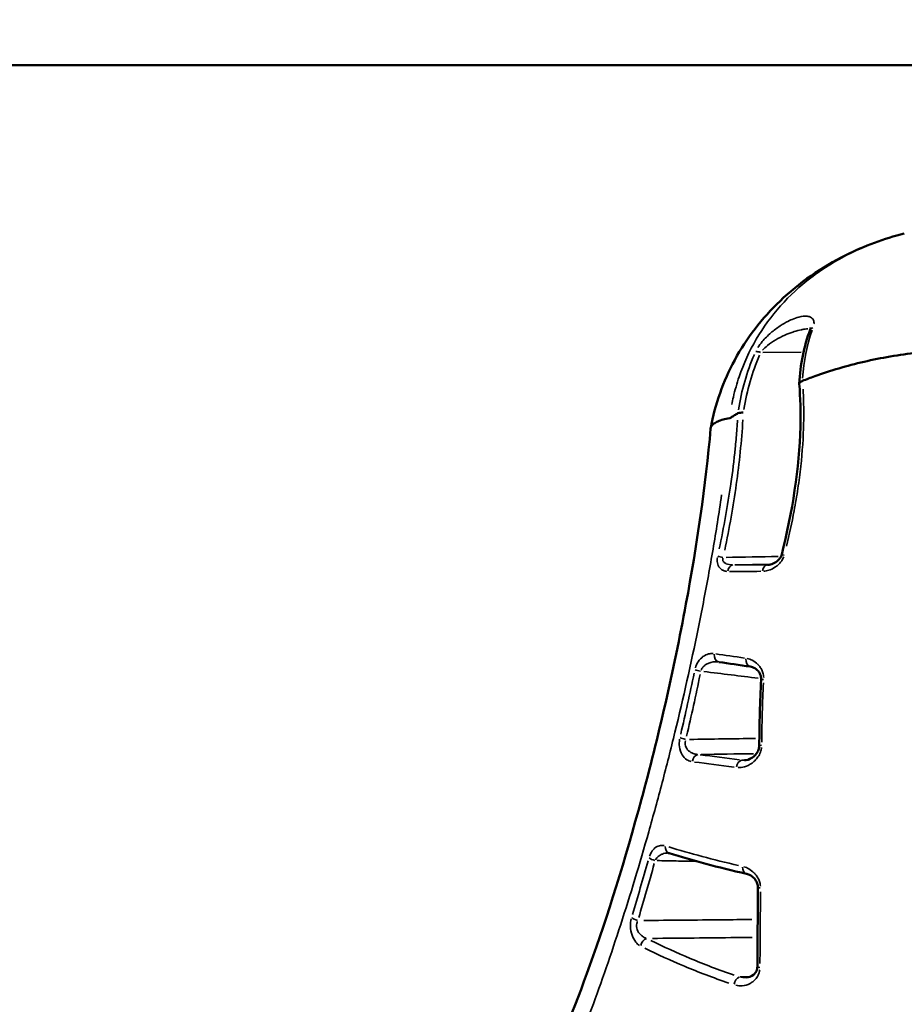
# Model space of a CAD drawing. Units: millimetres. Extents: x -372 to 7309, y 5 to 5859.
# Drawn here: x 6022 to 6057, y 2800 to 2839 of the extents above; entities that cross this region are included whole.
import ezdxf

# ---------------------------------------------------------------- set-up
doc = ezdxf.new("R2010")
doc.units = ezdxf.units.MM
doc.header["$MEASUREMENT"] = 0
doc.layers.add('Visible (ISO)', color=7, linetype='Continuous', lineweight=50)
doc.layers.add('Visible Narrow (ISO)', color=7, linetype='Continuous', lineweight=35)
doc.styles.get("Standard").update_dxf_attribs({"font": 'square721_bt_roman.ttf'})
doc.dimstyles.get("Standard").update_dxf_attribs({"dimtxt": 200, "dimasz": 100, "dimexe": 0.18, "dimexo": 0.0625, "dimgap": 40, "dimtad": 1, "dimdec": 0, "dimlfac": 0.1, "dimrnd": 5, "dimzin": 0, "dimdsep": 46, "dimtxsty": 'Standard', "dimcen": 0.09, "dimse1": 1, "dimse2": 1, "dimadec": 0, "dimazin": 0, "dimtfac": 1, "dimtdec": 0, "dimtofl": 0, "dimtmove": 0, "dimatfit": 3, "dimfxl": 1, "dimtolj": 1, "dimtzin": 0, "dimarcsym": 0})

# ---------------------------------------------------------------- blocks, each defined once
blk = doc.blocks.new('*D9')
at = {"color": 0, "lineweight": -2, "transparency": 16777216}
blk.add_line((5220.955, 5524.613), (6948.881, 5524.613), dxfattribs=at)
at = {"color": 0, "transparency": 16777216}
for points in [[(5220.955, 5541.279), (5220.955, 5507.946), (5120.955, 5524.613)], [(6948.881, 5541.279), (6948.881, 5507.946), (7048.881, 5524.613)]]:
    blk.add_solid(points, dxfattribs=at)
at = {"layer": 'Defpoints', "color": 0, "transparency": 16777216}
for p in [(7048.881, 5524.613), (5120.955, 2904.33), (7048.881, 2749.677)]:
    blk.add_point(p, dxfattribs=at)
at = {"color": 0, "transparency": 16777216, "insert": (6084.918, 5667.165), "char_height": 200, "attachment_point": 5}
blk.add_mtext('\\A1;195', dxfattribs=at)
blk = doc.blocks.new('*D10')
at = {"color": 0, "lineweight": -2, "transparency": 16777216}
blk.add_line((5066.449, 5364.601), (5066.449, 2848.718), dxfattribs=at)
at = {"color": 0, "transparency": 16777216}
for points in [[(5049.782, 5364.601), (5083.116, 5364.601), (5066.449, 5464.601)], [(5049.782, 2848.718), (5083.116, 2848.718), (5066.449, 2748.718)]]:
    blk.add_solid(points, dxfattribs=at)
at = {"layer": 'Defpoints', "color": 0, "transparency": 16777216}
for p in [(6065.176, 5464.601), (5066.449, 2748.718), (6065.176, 2748.718)]:
    blk.add_point(p, dxfattribs=at)
at = {"color": 0, "transparency": 16777216, "insert": (4924.031, 4106.66), "char_height": 200, "attachment_point": 5, "rotation": 90}
blk.add_mtext('\\A1;270', dxfattribs=at)

msp = doc.modelspace()

# ---------------------------------------------------------------- linework, layer by layer
at = {"layer": 'Visible (ISO)'}
for p, q in [((5975.294, 2836.757), (6141.594, 2836.757)), ((6051.362, 2817.107), (6051.345, 2817.107)), ((6050.443, 2809.427), (6050.443, 2809.427))]:
    msp.add_line(p, q, dxfattribs=at)
for centre, major_axis, ratio, start_param, end_param in [((6052.192, 2817.439), (-0.291, 0.073), 0.031666, 0, 0.000107), ((6051.319, 2809.999), (-0.3, 0.003), 0.067136, 0, 0.00004), ((6047.569, 2806.062), (-0.088, -0.287), 0.797334, 6.282938, 6.283185), ((6050.58, 2805.258), (-0.066, -0.293), 0.693614, 0, 0.000057), ((6051.245, 2801.308), (-0.3, 0.002), 0.121405, 6.283185, 6.283251)]:
    msp.add_ellipse(centre, major_axis=major_axis, ratio=ratio, start_param=start_param, end_param=end_param, dxfattribs=at)
for points, knots in [([(6049.111, 2822.485), (6049.279, 2823.419), (6049.604, 2824.333), (6050.52, 2826.02), (6051.13, 2826.808), (6052.592, 2828.204), (6053.475, 2828.813), (6055.149, 2829.646), (6055.925, 2829.933), (6056.721, 2830.137)], [0, 0, 0, 0, 0.28922, 0.28922, 0.588219, 0.588219, 0.90893, 0.90893, 1.15661, 1.15661, 1.15661, 1.15661]), ([(6053.021, 2826.361), (6053.029, 2826.383), (6053.034, 2826.402), (6053.039, 2826.428), (6053.039, 2826.435), (6053.039, 2826.439), (6053.039, 2826.439), (6053.039, 2826.439)], [0, 0, 0, 0, 0.00963976, 0.00963976, 0.01805972, 0.01805972, 0.02031582, 0.02031582, 0.02031582, 0.02031582]), ([(6059.444, 2825.568), (6059.074, 2825.568), (6058.703, 2825.558), (6058.335, 2825.538), (6057.967, 2825.518), (6057.601, 2825.489), (6057.24, 2825.449), (6056.879, 2825.409), (6056.522, 2825.36), (6056.171, 2825.3), (6055.82, 2825.241), (6055.475, 2825.173), (6055.137, 2825.095), (6054.462, 2824.939), (6053.815, 2824.746), (6053.2, 2824.524), (6053.037, 2824.465), (6052.877, 2824.404), (6052.718, 2824.342)], [0.4999992, 0.4999992, 0.4999992, 0.4999992, 0.5312491, 0.5312491, 0.5312491, 0.5624992, 0.5624992, 0.5624992, 0.5937492, 0.5937492, 0.5937492, 0.6249993, 0.6249993, 0.6249993, 0.6874994, 0.6874994, 0.6874994, 0.7040119, 0.7040119, 0.7040119, 0.7040119]), ([(6051.901, 2817.511), (6052.318, 2819.181), (6052.597, 2820.912), (6052.65, 2823.113), (6052.636, 2823.679), (6052.594, 2824.228)], [0, 0, 0, 0, 0.5164787, 0.5164787, 0.6989547, 0.6989547, 0.6989547, 0.6989547]), ([(6052.594, 2824.228), (6052.594, 2824.229), (6052.594, 2824.231), (6052.594, 2824.233), (6052.594, 2824.239), (6052.595, 2824.246), (6052.598, 2824.253), (6052.599, 2824.256), (6052.601, 2824.259), (6052.603, 2824.263), (6052.604, 2824.264), (6052.605, 2824.266), (6052.606, 2824.268), (6052.607, 2824.269), (6052.607, 2824.27), (6052.609, 2824.273), (6052.628, 2824.298), (6052.658, 2824.313), (6052.68, 2824.324), (6052.702, 2824.334), (6052.716, 2824.339), (6052.718, 2824.342)], [0.6084993, 0.6084993, 0.6084993, 0.6084993, 0.625, 0.625, 0.625, 0.6875, 0.6875, 0.6875, 0.71875, 0.71875, 0.71875, 0.734375, 0.734375, 0.734375, 0.75, 0.75, 0.75, 0.875, 0.875, 0.875, 1, 1, 1, 1]), ([(6050.182, 2823.075), (6050.137, 2823.046), (6050.092, 2823.018), (6050.001, 2822.961), (6049.956, 2822.933), (6049.911, 2822.906)], [0.00009039, 0.00009039, 0.00009039, 0.00009039, 0.02009189, 0.02009189, 0.03995718, 0.03995718, 0.03995718, 0.03995718]), ([(6049.859, 2822.883), (6049.668, 2822.849), (6049.513, 2822.805), (6049.392, 2822.752), (6049.331, 2822.725), (6049.279, 2822.695), (6049.237, 2822.664), (6049.204, 2822.639), (6049.177, 2822.613), (6049.157, 2822.586), (6049.151, 2822.579), (6049.147, 2822.572), (6049.142, 2822.564), (6049.123, 2822.534), (6049.112, 2822.501), (6049.109, 2822.467)], [0.000000001, 0.000000001, 0.000000001, 0.000000001, 0.000857369, 0.000857369, 0.000857369, 0.001286053, 0.001286053, 0.001286053, 0.001626535, 0.001626535, 0.001626535, 0.001714738, 0.001714738, 0.001714738, 0.002093841, 0.002093841, 0.002093841, 0.002093841]), ([(6040.669, 2793.722), (6040.669, 2793.722), (6040.718, 2793.766), (6040.921, 2794.004), (6041.127, 2794.285), (6041.705, 2795.217), (6042.114, 2795.978), (6043.117, 2798.117), (6043.745, 2799.649), (6045.055, 2803.304), (6045.752, 2805.533), (6047.046, 2810.316), (6047.653, 2812.946), (6048.566, 2817.874), (6048.911, 2820.245), (6049.109, 2822.467)], [0.462929, 0.462929, 0.462929, 0.462929, 0.659569, 0.659569, 1.009333, 1.009333, 1.524004, 1.524004, 2.218728, 2.218728, 2.999572, 2.999572, 3.801438, 3.801438, 4.503543, 4.503543, 4.503543, 4.503543]), ([(6051.356, 2817.107), (6051.417, 2817.108), (6051.49, 2817.125), (6051.636, 2817.192), (6051.711, 2817.241), (6051.802, 2817.334), (6051.825, 2817.361), (6051.857, 2817.409), (6051.868, 2817.427), (6051.887, 2817.466), (6051.896, 2817.489), (6051.901, 2817.511)], [0, 0, 0, 0, 0.03550552, 0.03550552, 0.06927648, 0.06927648, 0.08145556, 0.08145556, 0.08803789, 0.08803789, 0.09504891, 0.09504891, 0.09504891, 0.09504891]), ([(6051.096, 2812.592), (6051.097, 2812.619), (6051.096, 2812.646), (6051.09, 2812.698), (6051.085, 2812.724), (6051.068, 2812.78), (6051.056, 2812.81), (6051.022, 2812.875), (6050.998, 2812.909), (6050.933, 2812.982), (6050.89, 2813.017), (6050.787, 2813.078), (6050.726, 2813.099), (6050.666, 2813.108)], [0, 0, 0, 0, 0.0082444, 0.0082444, 0.016994, 0.016994, 0.029073, 0.029073, 0.046718, 0.046718, 0.0737071, 0.0737071, 0.1091401, 0.1091401, 0.1091401, 0.1091401]), ([(6050.443, 2809.427), (6050.53, 2809.429), (6050.629, 2809.457), (6050.767, 2809.544), (6050.81, 2809.577), (6050.867, 2809.636), (6050.884, 2809.656), (6050.927, 2809.712), (6050.951, 2809.751), (6050.983, 2809.821), (6050.994, 2809.85), (6051.007, 2809.899), (6051.011, 2809.919), (6051.016, 2809.949), (6051.017, 2809.959), (6051.018, 2809.972), (6051.018, 2809.975), (6051.018, 2809.979), (6051.018, 2809.98), (6051.019, 2809.988), (6051.019, 2809.994), (6051.019, 2810.001)], [0, 0, 0, 0, 0.0518117, 0.0518117, 0.0744653, 0.0744653, 0.0846784, 0.0846784, 0.1007679, 0.1007679, 0.1105792, 0.1105792, 0.1165804, 0.1165804, 0.1197138, 0.1197138, 0.1205079, 0.1205079, 0.1208063, 0.1208063, 0.1228976, 0.1228976, 0.1228976, 0.1228976]), ([(6050.969, 2804.425), (6050.969, 2804.428), (6050.969, 2804.432), (6050.969, 2804.438), (6050.969, 2804.44), (6050.969, 2804.444), (6050.969, 2804.445), (6050.969, 2804.447), (6050.968, 2804.449), (6050.968, 2804.454), (6050.968, 2804.459), (6050.967, 2804.476), (6050.965, 2804.489), (6050.959, 2804.529), (6050.952, 2804.556), (6050.933, 2804.611), (6050.92, 2804.64), (6050.886, 2804.702), (6050.864, 2804.734), (6050.805, 2804.805), (6050.766, 2804.839), (6050.67, 2804.909), (6050.61, 2804.938), (6050.539, 2804.959), (6050.527, 2804.962), (6050.514, 2804.965)], [0, 0, 0, 0, 0.0010277, 0.0010277, 0.0017985, 0.0017985, 0.0020875, 0.0020875, 0.002521, 0.002521, 0.003822, 0.003822, 0.0077347, 0.0077347, 0.0162069, 0.0162069, 0.026618, 0.026618, 0.0412466, 0.0412466, 0.062785, 0.062785, 0.0947261, 0.0947261, 0.1016946, 0.1016946, 0.1016946, 0.1016946]), ([(6050.505, 2800.888), (6050.604, 2800.89), (6050.706, 2800.922), (6050.826, 2801.021), (6050.858, 2801.055), (6050.901, 2801.124), (6050.914, 2801.152), (6050.931, 2801.202), (6050.936, 2801.222), (6050.943, 2801.263), (6050.945, 2801.286), (6050.945, 2801.31)], [0, 0, 0, 0, 0.0566539, 0.0566539, 0.0786219, 0.0786219, 0.0910353, 0.0910353, 0.0978561, 0.0978561, 0.1050709, 0.1050709, 0.1050709, 0.1050709])]:
    msp.add_open_spline(points, degree=3, knots=knots, dxfattribs=at)
for points in [[(6052.594, 2824.234), (6052.629, 2824.977), (6052.773, 2825.701), (6053.021, 2826.361)], [(6053.031, 2826.392), (6053.027, 2826.392), (6053.023, 2826.392), (6053.019, 2826.392)], [(6050.393, 2823.095), (6050.315, 2823.098), (6050.238, 2823.091), (6050.182, 2823.075)], [(6049.911, 2822.906), (6049.894, 2822.893), (6049.876, 2822.886), (6049.859, 2822.883)], [(6051.345, 2817.107), (6051.348, 2817.107), (6051.352, 2817.107), (6051.356, 2817.107)], [(6049.436, 2813.29), (6049.434, 2813.291), (6049.432, 2813.291), (6049.43, 2813.291)], [(6050.666, 2813.108), (6050.239, 2813.172), (6049.83, 2813.233), (6049.436, 2813.29)], [(6051.019, 2810.001), (6051.027, 2810.866), (6051.045, 2811.73), (6051.096, 2812.592)], [(6047.481, 2805.776), (6047.467, 2805.78), (6047.455, 2805.782), (6047.444, 2805.782)], [(6050.514, 2804.965), (6049.395, 2805.217), (6048.399, 2805.493), (6047.481, 2805.776)], [(6050.945, 2801.31), (6050.952, 2802.345), (6050.96, 2803.384), (6050.969, 2804.425)]]:
    msp.add_open_spline(points, degree=3, dxfattribs=at)
at = {"layer": 'Visible Narrow (ISO)'}
for p, q in [((6052.673, 2825.472), (6051.164, 2825.46)), ((6052.859, 2825.473), (6052.858, 2825.473)), ((6056.15, 2825.297), (6056.15, 2825.297)), ((6050.503, 2809.434), (6050.344, 2809.431)), ((6049.602, 2805.432), (6049.604, 2805.432))]:
    msp.add_line(p, q, dxfattribs=at)
for centre, major_axis, ratio, start_param, end_param in [((6053.302, 2826.256), (-0.281, 0.105), 0.516536, 5.571974, 6.245753), ((6051.085, 2825.328), (-0.273, 0.125), 0.400486, 4.954864, 5.698557), ((6049.607, 2817.401), (0.293, -0.064), 0.004113, 3.881385, 4.652579), ((6052.192, 2817.439), (-0.291, 0.073), 0.031666, 5.466099, 6.240181), ((6050.003, 2816.808), (0.001, 0.3), 0.744011, 0.09563, 1.346836), ((6044.481, 2823.924), (54.733, -0.807), 0.123682, 4.816408, 4.8387), ((6051.35, 2816.807), (0, 0.3), 0.683234, 0.092932, 1.335526), ((6049.479, 2813.587), (-0.043, -0.297), 0.762108, 4.794655, 6.204842), ((6050.711, 2813.404), (-0.045, -0.297), 0.71284, 4.789535, 6.204578), ((6048.727, 2812.961), (0.294, -0.061), 0.107256, 3.859897, 4.671829), ((6051.395, 2812.574), (-0.299, 0.018), 0.078165, 5.494433, 6.241672), ((6048.141, 2810.308), (0.292, -0.068), 0.20508, 3.852578, 4.695566), ((6051.319, 2809.999), (-0.3, 0.003), 0.067136, 5.49183, 6.241535), ((6048.626, 2809.356), (0.037, 0.298), 0.782769, 0.252273, 1.551651), ((6050.34, 2809.133), (0.04, 0.297), 0.719334, 0.278653, 1.55366), ((6047.569, 2806.062), (-0.088, -0.287), 0.797334, 5.021226, 6.216532), ((6046.932, 2805.6), (0.289, -0.081), 0.37689, 3.848929, 4.749485), ((6050.58, 2805.258), (-0.066, -0.293), 0.693614, 4.955798, 6.213323), ((6051.269, 2804.422), (-0.3, 0.002), 0.053533, 0.041927, 0.796661), ((6052.018, 2806.86), (0.422, 46.106), 0.020131, 1.627505, 1.688848), ((6046.25, 2803.268), (0.287, -0.087), 0.461568, 3.852018, 4.782259), ((6046.606, 2802.139), (0.134, 0.269), 0.794353, 0.652125, 1.932994), ((6051.245, 2801.308), (-0.3, 0.002), 0.121405, 0.042178, 0.800207), ((6050.248, 2800.627), (0.094, 0.285), 0.683707, 0.545065, 1.816072)]:
    msp.add_ellipse(centre, major_axis=major_axis, ratio=ratio, start_param=start_param, end_param=end_param, dxfattribs=at)
for points, knots in [([(6056.182, 2829.985), (6056.125, 2829.967), (6056.068, 2829.949), (6055.466, 2829.752), (6054.947, 2829.536), (6054.207, 2829.154), (6053.967, 2829.017), (6053.499, 2828.722), (6053.27, 2828.564), (6052.616, 2828.064), (6052.219, 2827.697), (6051.499, 2826.891), (6051.176, 2826.448), (6050.629, 2825.515), (6050.404, 2825.023), (6050.14, 2824.243), (6050.064, 2823.976), (6049.981, 2823.609), (6049.96, 2823.512), (6049.942, 2823.414)], [0.01765237, 0.01765237, 0.01765237, 0.01765237, 0.01783672, 0.01783672, 0.01961951, 0.01961951, 0.02051091, 0.02051091, 0.0214023, 0.0214023, 0.02318509, 0.02318509, 0.02496788, 0.02496788, 0.02675068, 0.02675068, 0.02764207, 0.02764207, 0.02796077, 0.02796077, 0.02796077, 0.02796077]), ([(6053.17, 2826.581), (6053.171, 2826.593), (6053.172, 2826.604), (6053.172, 2826.615), (6053.172, 2826.671), (6053.16, 2826.719), (6053.137, 2826.757), (6053.127, 2826.773), (6053.117, 2826.786), (6053.104, 2826.799), (6053.086, 2826.817), (6053.064, 2826.832), (6053.04, 2826.844), (6053, 2826.864), (6052.954, 2826.876), (6052.904, 2826.882), (6052.804, 2826.893), (6052.692, 2826.879), (6052.574, 2826.849), (6052.487, 2826.827), (6052.398, 2826.796), (6052.308, 2826.759), (6052.276, 2826.745), (6052.243, 2826.731), (6052.211, 2826.715), (6052.195, 2826.708), (6052.18, 2826.701), (6052.164, 2826.693), (6052.056, 2826.639), (6051.945, 2826.576), (6051.837, 2826.504), (6051.713, 2826.423), (6051.592, 2826.332), (6051.473, 2826.228), (6051.354, 2826.124), (6051.239, 2826.01), (6051.136, 2825.886), (6051.073, 2825.811), (6051.015, 2825.733), (6050.966, 2825.653)], [0.00019378, 0.00019378, 0.00019378, 0.00019378, 0.000242225, 0.000242225, 0.000242225, 0.000484451, 0.000484451, 0.000484451, 0.000581212, 0.000581212, 0.000581212, 0.000726676, 0.000726676, 0.000726676, 0.000968902, 0.000968902, 0.000968902, 0.001453352, 0.001453352, 0.001453352, 0.001809372, 0.001809372, 0.001809372, 0.001937803, 0.001937803, 0.001937803, 0.00199836, 0.00199836, 0.00199836, 0.002422254, 0.002422254, 0.002422254, 0.002906705, 0.002906705, 0.002906705, 0.003391156, 0.003391156, 0.003391156, 0.003681826, 0.003681826, 0.003681826, 0.003681826]), ([(6051.149, 2825.549), (6051.204, 2825.613), (6051.268, 2825.671), (6051.334, 2825.726), (6051.338, 2825.729), (6051.342, 2825.732), (6051.346, 2825.735), (6051.447, 2825.817), (6051.555, 2825.889), (6051.665, 2825.955), (6051.782, 2826.024), (6051.901, 2826.085), (6052.021, 2826.139), (6052.126, 2826.186), (6052.233, 2826.228), (6052.339, 2826.263), (6052.355, 2826.269), (6052.37, 2826.274), (6052.386, 2826.279), (6052.483, 2826.31), (6052.579, 2826.336), (6052.674, 2826.355), (6052.697, 2826.36), (6052.719, 2826.364), (6052.742, 2826.368), (6052.747, 2826.369), (6052.752, 2826.369), (6052.757, 2826.37), (6052.798, 2826.377), (6052.839, 2826.383), (6052.879, 2826.386), (6052.894, 2826.388), (6052.909, 2826.389), (6052.925, 2826.39)], [0.000119491, 0.000119491, 0.000119491, 0.000119491, 0.000378925, 0.000378925, 0.000378925, 0.000393566, 0.000393566, 0.000393566, 0.000787132, 0.000787132, 0.000787132, 0.001207008, 0.001207008, 0.001207008, 0.001574265, 0.001574265, 0.001574265, 0.001629688, 0.001629688, 0.001629688, 0.001967831, 0.001967831, 0.001967831, 0.0020481, 0.0020481, 0.0020481, 0.002066222, 0.002066222, 0.002066222, 0.00221381, 0.00221381, 0.00221381, 0.002270321, 0.002270321, 0.002270321, 0.002270321]), ([(6050.827, 2825.378), (6050.677, 2825.035), (6050.55, 2824.683), (6050.446, 2824.32), (6050.342, 2823.958), (6050.26, 2823.586), (6050.201, 2823.203)], [0.00013504, 0.00013504, 0.00013504, 0.00013504, 0.001350396, 0.001350396, 0.001350396, 0.002565752, 0.002565752, 0.002565752, 0.002565752]), ([(6052.09, 2817.842), (6052.202, 2818.306), (6052.302, 2818.77), (6052.389, 2819.234), (6052.444, 2819.527), (6052.494, 2819.821), (6052.538, 2820.112), (6052.581, 2820.403), (6052.619, 2820.693), (6052.651, 2820.98), (6052.651, 2820.982), (6052.651, 2820.984), (6052.651, 2820.986), (6052.714, 2821.56), (6052.752, 2822.127), (6052.764, 2822.686), (6052.769, 2822.966), (6052.769, 2823.244), (6052.761, 2823.52), (6052.757, 2823.685), (6052.75, 2823.851), (6052.741, 2824.015)], [0.000359328, 0.000359328, 0.000359328, 0.000359328, 0.001788571, 0.001788571, 0.001788571, 0.002687636, 0.002687636, 0.002687636, 0.003587706, 0.003587706, 0.003587706, 0.003593281, 0.003593281, 0.003593281, 0.005389921, 0.005389921, 0.005389921, 0.006288241, 0.006288241, 0.006288241, 0.006827233, 0.006827233, 0.006827233, 0.006827233]), ([(6050.167, 2822.798), (6050.165, 2822.775), (6050.164, 2822.752), (6050.162, 2822.729), (6050.155, 2822.613), (6050.146, 2822.497), (6050.137, 2822.381), (6050.119, 2822.149), (6050.098, 2821.917), (6050.074, 2821.684), (6050.028, 2821.224), (6049.971, 2820.763), (6049.904, 2820.3), (6049.903, 2820.294), (6049.902, 2820.288), (6049.901, 2820.282), (6049.779, 2819.438), (6049.626, 2818.589), (6049.443, 2817.734)], [0.000288283, 0.000288283, 0.000288283, 0.000288283, 0.000359401, 0.000359401, 0.000359401, 0.000718862, 0.000718862, 0.000718862, 0.001437784, 0.001437784, 0.001437784, 0.002857009, 0.002857009, 0.002857009, 0.002875629, 0.002875629, 0.002875629, 0.00546379, 0.00546379, 0.00546379, 0.00546379]), ([(6049.662, 2817.689), (6049.843, 2818.554), (6049.995, 2819.415), (6050.235, 2821.123), (6050.324, 2821.971), (6050.377, 2822.814)], [0.000295158, 0.000295158, 0.000295158, 0.000295158, 0.002951579, 0.002951579, 0.005607999, 0.005607999, 0.005607999, 0.005607999]), ([(6037.479, 2792.916), (6037.482, 2792.904), (6037.484, 2792.892), (6037.611, 2792.309), (6037.757, 2791.847), (6038.013, 2791.317), (6038.104, 2791.167), (6038.299, 2790.922), (6038.404, 2790.826), (6038.733, 2790.625), (6038.972, 2790.604), (6039.366, 2790.737), (6039.503, 2790.808), (6039.789, 2791.007), (6039.939, 2791.134), (6040.401, 2791.597), (6040.725, 2792.01), (6041.236, 2792.78), (6041.41, 2793.062), (6041.768, 2793.677), (6041.952, 2794.011), (6042.511, 2795.085), (6042.888, 2795.886), (6043.651, 2797.65), (6044.037, 2798.613), (6044.621, 2800.182), (6044.815, 2800.722), (6045.197, 2801.827), (6045.386, 2802.394), (6045.948, 2804.133), (6046.316, 2805.347), (6046.854, 2807.249), (6047.032, 2807.9), (6047.377, 2809.209), (6047.544, 2809.869), (6048.031, 2811.867), (6048.335, 2813.22), (6048.756, 2815.286), (6048.891, 2815.981), (6049.146, 2817.381), (6049.265, 2818.078), (6049.432, 2819.135), (6049.486, 2819.498), (6049.538, 2819.86)], [0.00835747, 0.00835747, 0.00835747, 0.00835747, 0.00844285, 0.00844285, 0.0126643, 0.0126643, 0.01477503, 0.01477503, 0.01688576, 0.01688576, 0.02110721, 0.02110721, 0.02321794, 0.02321794, 0.02532867, 0.02532867, 0.02955012, 0.02955012, 0.03166085, 0.03166085, 0.03377158, 0.03377158, 0.03799303, 0.03799303, 0.04221449, 0.04221449, 0.04432522, 0.04432522, 0.04643594, 0.04643594, 0.0506574, 0.0506574, 0.05276813, 0.05276813, 0.05487885, 0.05487885, 0.05910031, 0.05910031, 0.06121104, 0.06121104, 0.06332176, 0.06332176, 0.06442603, 0.06442603, 0.06442603, 0.06442603]), ([(6049.372, 2817.396), (6049.362, 2817.326), (6049.363, 2817.256), (6049.376, 2817.193), (6049.391, 2817.114), (6049.424, 2817.047), (6049.465, 2816.996), (6049.466, 2816.996), (6049.466, 2816.996), (6049.466, 2816.996), (6049.487, 2816.971), (6049.51, 2816.949), (6049.534, 2816.931), (6049.546, 2816.922), (6049.559, 2816.914), (6049.572, 2816.907), (6049.585, 2816.899), (6049.598, 2816.893), (6049.611, 2816.887), (6049.654, 2816.869), (6049.7, 2816.859), (6049.747, 2816.855)], [0.0000531451, 0.0000531451, 0.0000531451, 0.0000531451, 0.0002650642, 0.0002650642, 0.0002650642, 0.0005305191, 0.0005305191, 0.0005305191, 0.000531451, 0.000531451, 0.000531451, 0.0006643137, 0.0006643137, 0.0006643137, 0.0007307451, 0.0007307451, 0.0007307451, 0.0007971765, 0.0007971765, 0.0007971765, 0.0010097569, 0.0010097569, 0.0010097569, 0.0010097569]), ([(6049.59, 2817.368), (6049.586, 2817.352), (6049.584, 2817.335), (6049.584, 2817.319), (6049.585, 2817.303), (6049.588, 2817.288), (6049.594, 2817.273), (6049.597, 2817.264), (6049.602, 2817.255), (6049.607, 2817.247), (6049.626, 2817.216), (6049.653, 2817.193), (6049.682, 2817.176), (6049.694, 2817.169), (6049.705, 2817.163), (6049.717, 2817.157), (6049.794, 2817.122), (6049.881, 2817.109), (6049.968, 2817.108)], [0.0000335948, 0.0000335948, 0.0000335948, 0.0000335948, 0.0000839871, 0.0000839871, 0.0000839871, 0.0001351435, 0.0001351435, 0.0001351435, 0.0001679741, 0.0001679741, 0.0001679741, 0.0002885198, 0.0002885198, 0.0002885198, 0.0003359483, 0.0003359483, 0.0003359483, 0.0006383018, 0.0006383018, 0.0006383018, 0.0006383018]), ([(6051.984, 2817.43), (6051.973, 2817.399), (6051.959, 2817.37), (6051.944, 2817.341), (6051.918, 2817.294), (6051.887, 2817.25), (6051.854, 2817.21), (6051.821, 2817.171), (6051.785, 2817.134), (6051.748, 2817.102), (6051.711, 2817.069), (6051.673, 2817.041), (6051.634, 2817.015), (6051.634, 2817.015), (6051.633, 2817.015), (6051.633, 2817.014), (6051.555, 2816.963), (6051.473, 2816.924), (6051.392, 2816.898), (6051.392, 2816.898), (6051.391, 2816.898), (6051.391, 2816.897), (6051.326, 2816.876), (6051.261, 2816.863), (6051.196, 2816.858)], [0.000066865, 0.000066865, 0.000066865, 0.000066865, 0.000166131, 0.000166131, 0.000166131, 0.000332751, 0.000332751, 0.000332751, 0.000499892, 0.000499892, 0.000499892, 0.000667252, 0.000667252, 0.000667252, 0.000668651, 0.000668651, 0.000668651, 0.001002304, 0.001002304, 0.001002304, 0.001002977, 0.001002977, 0.001002977, 0.001270438, 0.001270438, 0.001270438, 0.001270438]), ([(6049.208, 2813.624), (6049.148, 2813.628), (6049.088, 2813.622), (6049.028, 2813.607), (6048.952, 2813.589), (6048.878, 2813.555), (6048.808, 2813.503), (6048.738, 2813.452), (6048.672, 2813.383), (6048.617, 2813.296), (6048.572, 2813.226), (6048.536, 2813.145), (6048.51, 2813.057)], [0.000069412, 0.000069412, 0.000069412, 0.000069412, 0.000347058, 0.000347058, 0.000347058, 0.000694116, 0.000694116, 0.000694116, 0.001041174, 0.001041174, 0.001041174, 0.00131882, 0.00131882, 0.00131882, 0.00131882]), ([(6051.195, 2812.676), (6051.194, 2812.711), (6051.19, 2812.746), (6051.184, 2812.78), (6051.174, 2812.837), (6051.157, 2812.892), (6051.136, 2812.942), (6051.115, 2812.992), (6051.089, 2813.039), (6051.061, 2813.081), (6051.032, 2813.123), (6051.001, 2813.161), (6050.967, 2813.195), (6050.967, 2813.196), (6050.967, 2813.196), (6050.966, 2813.196), (6050.899, 2813.265), (6050.824, 2813.318), (6050.746, 2813.358), (6050.683, 2813.39), (6050.617, 2813.413), (6050.55, 2813.428)], [0.0000723, 0.0000723, 0.0000723, 0.0000723, 0.000179837, 0.000179837, 0.000179837, 0.000359945, 0.000359945, 0.000359945, 0.000540409, 0.000540409, 0.000540409, 0.000721162, 0.000721162, 0.000721162, 0.000722998, 0.000722998, 0.000722998, 0.001083524, 0.001083524, 0.001083524, 0.001373696, 0.001373696, 0.001373696, 0.001373696]), ([(6048.738, 2812.977), (6048.74, 2812.981), (6048.741, 2812.985), (6048.743, 2812.989), (6048.749, 2813.004), (6048.757, 2813.017), (6048.764, 2813.031), (6048.776, 2813.05), (6048.789, 2813.069), (6048.803, 2813.086), (6048.81, 2813.095), (6048.817, 2813.103), (6048.825, 2813.111), (6048.829, 2813.115), (6048.832, 2813.119), (6048.836, 2813.123), (6048.84, 2813.127), (6048.844, 2813.13), (6048.848, 2813.134), (6048.897, 2813.179), (6048.952, 2813.213), (6049.008, 2813.237), (6049.017, 2813.241), (6049.026, 2813.245), (6049.034, 2813.248), (6049.149, 2813.292), (6049.27, 2813.305), (6049.39, 2813.295)], [0.0000509838, 0.0000509838, 0.0000509838, 0.0000509838, 0.0000646771, 0.0000646771, 0.0000646771, 0.0001131849, 0.0001131849, 0.0001131849, 0.0001859466, 0.0001859466, 0.0001859466, 0.0002223274, 0.0002223274, 0.0002223274, 0.0002405179, 0.0002405179, 0.0002405179, 0.0002587083, 0.0002587083, 0.0002587083, 0.0004833709, 0.0004833709, 0.0004833709, 0.0005174166, 0.0005174166, 0.0005174166, 0.0009686919, 0.0009686919, 0.0009686919, 0.0009686919]), ([(6051.119, 2810.145), (6051.119, 2810.21), (6051.12, 2810.274), (6051.12, 2810.339), (6051.121, 2810.447), (6051.122, 2810.555), (6051.124, 2810.663), (6051.126, 2810.879), (6051.131, 2811.094), (6051.137, 2811.31), (6051.148, 2811.698), (6051.165, 2812.086), (6051.187, 2812.474)], [0.000129839, 0.000129839, 0.000129839, 0.000129839, 0.00032459, 0.00032459, 0.00032459, 0.000649182, 0.000649182, 0.000649182, 0.001298371, 0.001298371, 0.001298371, 0.002466935, 0.002466935, 0.002466935, 0.002466935]), ([(6047.888, 2810.253), (6047.872, 2810.155), (6047.87, 2810.055), (6047.883, 2809.96), (6047.898, 2809.842), (6047.936, 2809.733), (6047.987, 2809.648), (6047.987, 2809.647), (6047.988, 2809.647), (6047.988, 2809.647), (6048.038, 2809.561), (6048.102, 2809.496), (6048.17, 2809.451), (6048.171, 2809.451), (6048.171, 2809.451), (6048.171, 2809.451), (6048.226, 2809.414), (6048.285, 2809.39), (6048.345, 2809.377)], [0.000073995, 0.000073995, 0.000073995, 0.000073995, 0.000369303, 0.000369303, 0.000369303, 0.00073884, 0.00073884, 0.00073884, 0.000739946, 0.000739946, 0.000739946, 0.00110907, 0.00110907, 0.00110907, 0.001109919, 0.001109919, 0.001109919, 0.001405897, 0.001405897, 0.001405897, 0.001405897]), ([(6048.58, 2809.658), (6048.526, 2809.664), (6048.473, 2809.676), (6048.422, 2809.695), (6048.358, 2809.718), (6048.296, 2809.752), (6048.243, 2809.8), (6048.189, 2809.849), (6048.143, 2809.913), (6048.121, 2809.993), (6048.103, 2810.057), (6048.103, 2810.13), (6048.12, 2810.197)], [0.0000519453, 0.0000519453, 0.0000519453, 0.0000519453, 0.0002597265, 0.0002597265, 0.0002597265, 0.000519453, 0.000519453, 0.000519453, 0.0007791795, 0.0007791795, 0.0007791795, 0.0009869607, 0.0009869607, 0.0009869607, 0.0009869607]), ([(6050.186, 2809.141), (6050.269, 2809.137), (6050.352, 2809.147), (6050.435, 2809.17), (6050.54, 2809.199), (6050.642, 2809.248), (6050.738, 2809.319), (6050.739, 2809.319), (6050.739, 2809.319), (6050.74, 2809.319), (6050.788, 2809.355), (6050.835, 2809.396), (6050.878, 2809.444), (6050.922, 2809.49), (6050.961, 2809.542), (6050.997, 2809.601), (6050.997, 2809.602), (6050.997, 2809.602), (6050.998, 2809.603), (6051.033, 2809.662), (6051.063, 2809.726), (6051.084, 2809.797), (6051.096, 2809.839), (6051.106, 2809.882), (6051.111, 2809.926)], [0.000088614, 0.000088614, 0.000088614, 0.000088614, 0.00044307, 0.00044307, 0.00044307, 0.00088614, 0.00088614, 0.00088614, 0.000888182, 0.000888182, 0.000888182, 0.001109952, 0.001109952, 0.001109952, 0.001329209, 0.001329209, 0.001329209, 0.001331232, 0.001331232, 0.001331232, 0.001552107, 0.001552107, 0.001552107, 0.001683665, 0.001683665, 0.001683665, 0.001683665]), ([(6047.288, 2806.072), (6047.238, 2806.083), (6047.189, 2806.085), (6047.139, 2806.077), (6047.077, 2806.069), (6047.015, 2806.045), (6046.958, 2806.008), (6046.855, 2805.94), (6046.76, 2805.82), (6046.702, 2805.655)], [0.000064237, 0.000064237, 0.000064237, 0.000064237, 0.000321184, 0.000321184, 0.000321184, 0.000642369, 0.000642369, 0.000642369, 0.001220501, 0.001220501, 0.001220501, 0.001220501]), ([(6046.942, 2805.518), (6046.971, 2805.571), (6047.009, 2805.615), (6047.05, 2805.65), (6047.095, 2805.688), (6047.145, 2805.717), (6047.196, 2805.738), (6047.201, 2805.74), (6047.206, 2805.742), (6047.211, 2805.743), (6047.276, 2805.768), (6047.345, 2805.781), (6047.414, 2805.782)], [0.000039649, 0.000039649, 0.000039649, 0.000039649, 0.0002382516, 0.0002382516, 0.0002382516, 0.0004561573, 0.0004561573, 0.0004561573, 0.0004765032, 0.0004765032, 0.0004765032, 0.0007533308, 0.0007533308, 0.0007533308, 0.0007533308]), ([(6047.009, 2805.483), (6047.259, 2805.478), (6047.508, 2805.473), (6047.758, 2805.469), (6048.005, 2805.464), (6048.252, 2805.459), (6048.499, 2805.454)], [0.00025127, 0.00025127, 0.00025127, 0.00025127, 0.001, 0.001, 0.001, 0.00174113, 0.00174113, 0.00174113, 0.00174113]), ([(6051.066, 2804.481), (6051.063, 2804.515), (6051.058, 2804.548), (6051.05, 2804.581), (6051.038, 2804.636), (6051.02, 2804.689), (6050.998, 2804.739), (6050.976, 2804.788), (6050.949, 2804.835), (6050.92, 2804.877), (6050.891, 2804.919), (6050.86, 2804.957), (6050.826, 2804.992), (6050.825, 2804.992), (6050.825, 2804.993), (6050.825, 2804.993), (6050.757, 2805.063), (6050.684, 2805.118), (6050.607, 2805.161), (6050.546, 2805.195), (6050.482, 2805.221), (6050.417, 2805.24)], [0.000068335, 0.000068335, 0.000068335, 0.000068335, 0.00016989, 0.00016989, 0.00016989, 0.000340105, 0.000340105, 0.000340105, 0.000510699, 0.000510699, 0.000510699, 0.000681579, 0.000681579, 0.000681579, 0.000683346, 0.000683346, 0.000683346, 0.001024153, 0.001024153, 0.001024153, 0.001298357, 0.001298357, 0.001298357, 0.001298357]), ([(6045.981, 2803.191), (6045.961, 2803.102), (6045.951, 2803.004), (6045.954, 2802.906), (6045.958, 2802.783), (6045.981, 2802.659), (6046.019, 2802.552), (6046.019, 2802.551), (6046.019, 2802.551), (6046.019, 2802.551), (6046.057, 2802.444), (6046.108, 2802.352), (6046.166, 2802.281), (6046.166, 2802.281), (6046.166, 2802.281), (6046.166, 2802.281), (6046.213, 2802.223), (6046.263, 2802.178), (6046.316, 2802.145)], [0.000073906, 0.000073906, 0.000073906, 0.000073906, 0.000369386, 0.000369386, 0.000369386, 0.000738659, 0.000738659, 0.000738659, 0.000739058, 0.000739058, 0.000739058, 0.001108199, 0.001108199, 0.001108199, 0.001108586, 0.001108586, 0.001108586, 0.00140421, 0.00140421, 0.00140421, 0.00140421]), ([(6046.565, 2802.434), (6046.517, 2802.452), (6046.47, 2802.476), (6046.426, 2802.508), (6046.37, 2802.547), (6046.318, 2802.598), (6046.277, 2802.663), (6046.236, 2802.727), (6046.206, 2802.808), (6046.2, 2802.891), (6046.196, 2802.933), (6046.199, 2802.976), (6046.207, 2803.016), (6046.212, 2803.04), (6046.219, 2803.062), (6046.227, 2803.084)], [0.0000502809, 0.0000502809, 0.0000502809, 0.0000502809, 0.0002514045, 0.0002514045, 0.0002514045, 0.0005028089, 0.0005028089, 0.0005028089, 0.0007542134, 0.0007542134, 0.0007542134, 0.0008799156, 0.0008799156, 0.0008799156, 0.000955337, 0.000955337, 0.000955337, 0.000955337]), ([(6050.723, 2803.168), (6050.334, 2803.165), (6049.946, 2803.161), (6049.557, 2803.157), (6048.532, 2803.148), (6047.506, 2803.138), (6046.481, 2803.129)], [0.003833336, 0.003833336, 0.003833336, 0.003833336, 0.005, 0.005, 0.005, 0.008076975, 0.008076975, 0.008076975, 0.008076975]), ([(6050.037, 2800.979), (6049.423, 2801.188), (6048.852, 2801.407), (6048.31, 2801.635), (6047.768, 2801.863), (6047.256, 2802.099), (6046.764, 2802.341)], [0.000297807, 0.000297807, 0.000297807, 0.000297807, 0.002978066, 0.002978066, 0.002978066, 0.005658325, 0.005658325, 0.005658325, 0.005658325]), ([(6046.819, 2802.424), (6047.913, 2802.434), (6049.007, 2802.445), (6050.102, 2802.456), (6050.313, 2802.458), (6050.524, 2802.46), (6050.736, 2802.462)], [0.0005293, 0.0005293, 0.0005293, 0.0005293, 0.003813295, 0.003813295, 0.003813295, 0.004447695, 0.004447695, 0.004447695, 0.004447695]), ([(6046.521, 2802.041), (6047.017, 2801.798), (6047.535, 2801.56), (6048.632, 2801.1), (6049.209, 2800.878), (6049.826, 2800.669)], [0.000301229, 0.000301229, 0.000301229, 0.000301229, 0.003012289, 0.003012289, 0.00572335, 0.00572335, 0.00572335, 0.00572335]), ([(6050.096, 2800.582), (6050.18, 2800.562), (6050.265, 2800.555), (6050.35, 2800.562), (6050.456, 2800.571), (6050.56, 2800.6), (6050.658, 2800.653), (6050.658, 2800.653), (6050.659, 2800.653), (6050.659, 2800.654), (6050.708, 2800.68), (6050.756, 2800.713), (6050.801, 2800.752), (6050.845, 2800.79), (6050.886, 2800.835), (6050.922, 2800.888), (6050.922, 2800.888), (6050.922, 2800.889), (6050.923, 2800.889), (6050.959, 2800.942), (6050.989, 2801.002), (6051.011, 2801.069), (6051.024, 2801.109), (6051.033, 2801.15), (6051.039, 2801.193)], [0.000089436, 0.000089436, 0.000089436, 0.000089436, 0.000447182, 0.000447182, 0.000447182, 0.000894363, 0.000894363, 0.000894363, 0.000896476, 0.000896476, 0.000896476, 0.00112029, 0.00112029, 0.00112029, 0.001341545, 0.001341545, 0.001341545, 0.001343606, 0.001343606, 0.001343606, 0.001566485, 0.001566485, 0.001566485, 0.00169929, 0.00169929, 0.00169929, 0.00169929])]:
    msp.add_open_spline(points, degree=3, knots=knots, dxfattribs=at)
for points in [[(6052.724, 2824.452), (6052.764, 2825.114), (6052.888, 2825.74), (6053.097, 2826.333)], [(6050.413, 2823.22), (6050.534, 2823.968), (6050.739, 2824.677), (6051.031, 2825.348)], [(6051.76, 2817.437), (6051.078, 2817.426), (6050.397, 2817.414), (6049.715, 2817.403)], [(6049.848, 2816.854), (6050.242, 2816.854), (6050.65, 2816.855), (6051.077, 2816.856)], [(6050.073, 2817.109), (6050.523, 2817.116), (6050.973, 2817.124), (6051.424, 2817.132)], [(6050.435, 2813.446), (6050.047, 2813.504), (6049.674, 2813.559), (6049.313, 2813.61)], [(6048.465, 2812.855), (6048.295, 2812.048), (6048.118, 2811.249), (6047.933, 2810.457)], [(6048.166, 2810.379), (6048.349, 2811.176), (6048.526, 2811.981), (6048.694, 2812.794)], [(6048.841, 2812.915), (6049.553, 2812.828), (6050.265, 2812.741), (6050.977, 2812.655)], [(6050.877, 2810.287), (6050.012, 2810.274), (6049.146, 2810.261), (6048.28, 2810.248)], [(6050.244, 2809.442), (6049.704, 2809.515), (6049.193, 2809.582), (6048.702, 2809.643)], [(6048.735, 2809.655), (6049.421, 2809.666), (6050.108, 2809.676), (6050.794, 2809.687)], [(6048.474, 2809.359), (6048.969, 2809.297), (6049.486, 2809.23), (6050.033, 2809.158)], [(6050.437, 2809.427), (6050.405, 2809.427), (6050.372, 2809.428), (6050.34, 2809.43)], [(6050.201, 2805.29), (6049.2, 2805.519), (6048.302, 2805.765), (6047.465, 2806.02)], [(6046.651, 2805.478), (6046.448, 2804.76), (6046.242, 2804.058), (6046.034, 2803.371)], [(6046.28, 2803.241), (6046.487, 2803.933), (6046.692, 2804.641), (6046.893, 2805.364)], [(6050.492, 2800.887), (6050.413, 2800.886), (6050.334, 2800.893), (6050.256, 2800.908)], [(6050.646, 2800.92), (6050.519, 2800.917), (6050.391, 2800.914), (6050.264, 2800.911)]]:
    msp.add_open_spline(points, degree=3, dxfattribs=at)

# ---------------------------------------------------------------- dimensions: what is measured, and where the dimension line sits
dim = msp.add_linear_dim(base=(7048.881, 5524.613), p1=(5120.955, 2904.33), p2=(7048.881, 2749.677), dimstyle='Standard')
dim.commit()
dim.dimension.update_dxf_attribs({"geometry": '*D9', "text_midpoint": (6084.918, 5667.165)})
dim = msp.add_linear_dim(base=(5066.449, 2748.718), p1=(6065.176, 5464.601), p2=(6065.176, 2748.718), angle=90, dimstyle='Standard')
dim.commit()
dim.dimension.update_dxf_attribs({"geometry": '*D10', "text_midpoint": (4924.031, 4106.66)})

doc.saveas('drawing.dxf')
